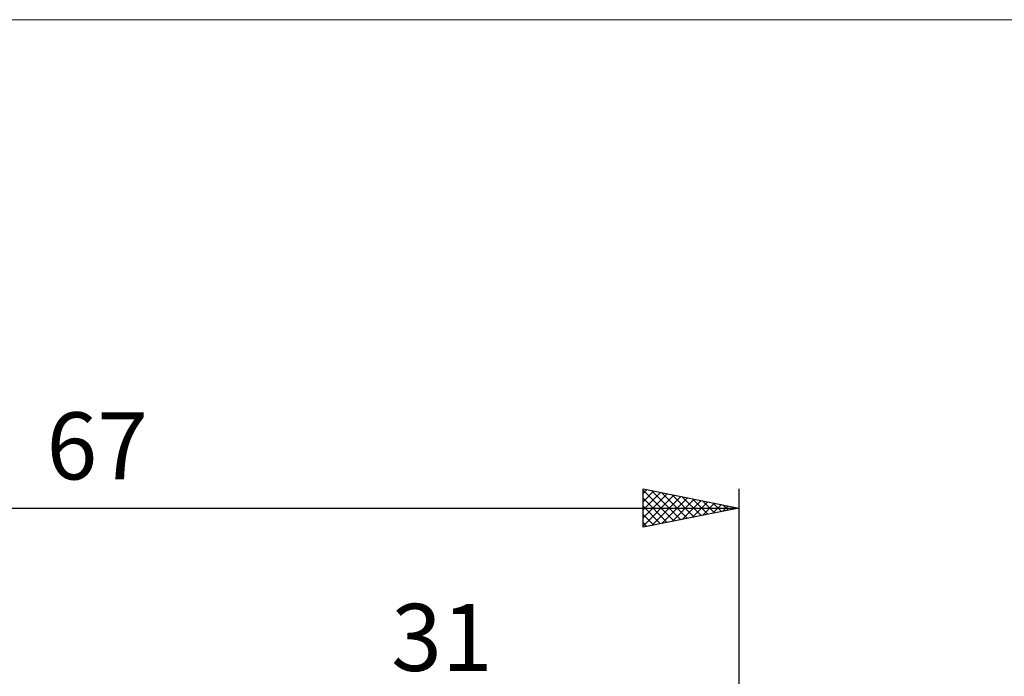
# Model space of a CAD drawing. Units: millimetres. Extents: x -75 to 80, y -61 to 61.
# Drawn here: x -7 to 45, y 26 to 61 of the extents above; entities that cross this region are included whole.
import ezdxf
from ezdxf.enums import TextEntityAlignment as Align

# ---------------------------------------------------------------- set-up
doc = ezdxf.new("R2010")
doc.units = ezdxf.units.MM
doc.header["$LTSCALE"] = 7.15
for name, color, linetype in [('2', 7, 'CONTINUOUS'), ('INFTOTAL', 9, 'CONTINUOUS'), ('SK2', 7, 'CONTINUOUS')]:
    doc.layers.add(name, color=color, linetype=linetype)
doc.styles.get("Standard").update_dxf_attribs({"font": 'Monospac821 BT'})

msp = doc.modelspace()

# ---------------------------------------------------------------- linework, layer by layer
at = {"layer": 'INFTOTAL', "color": 9, "linetype": 'CONTINUOUS', "lineweight": 18}
msp.add_line((80.3, 60.5), (-74.8, 60.5), dxfattribs=at)
at = {"layer": 'SK2', "color": 7, "linetype": 'CONTINUOUS', "lineweight": 25}
for p, q in [((26, 34), (26, 36)), ((26, 36), (31, 35)), ((31, 36), (31, 2)), ((26, 35.758), (26.202, 35.96)), ((26, 35.943), (27.619, 34.324)), ((26, 35.334), (26.555, 35.889)), ((26, 34.91), (26.909, 35.818)), ((26, 34.485), (27.262, 35.748)), ((26, 34.061), (27.616, 35.677)), ((26, 35.518), (27.265, 34.253)), ((26.454, 34.091), (27.969, 35.606)), ((26.459, 35.908), (27.972, 34.394)), ((26.984, 34.197), (28.323, 35.535)), ((26.989, 35.802), (28.326, 34.465)), ((27.519, 35.696), (28.679, 34.536)), ((28.05, 35.59), (29.033, 34.607)), ((28.58, 35.484), (29.387, 34.677)), ((-36, 35), (31, 35)), ((26, 35.094), (26.912, 34.182)), ((31, 35), (26, 34)), ((27.515, 34.303), (28.676, 35.465)), ((28.045, 34.409), (29.03, 35.394)), ((28.575, 34.515), (29.384, 35.323)), ((29.106, 34.621), (29.737, 35.253)), ((29.11, 35.378), (29.74, 34.748)), ((29.636, 34.727), (30.091, 35.182)), ((29.641, 35.272), (30.094, 34.819)), ((30.166, 34.833), (30.444, 35.111)), ((30.171, 35.166), (30.447, 34.889)), ((30.697, 34.939), (30.798, 35.04)), ((30.701, 35.06), (30.801, 34.96)), ((26, 34.67), (26.558, 34.112)), ((26, 34.245), (26.205, 34.041))]:
    msp.add_line(p, q, dxfattribs=at)

# ---------------------------------------------------------------- texts
at = {"layer": '2', "color": 7, "linetype": 'CONTINUOUS', "lineweight": 25}
msp.add_text('31', height=3.5, dxfattribs=at).set_placement((15.5, 26.5), align=Align.CENTER)
at = {"layer": 'SK2', "color": 7, "linetype": 'CONTINUOUS', "lineweight": 25}
msp.add_text('67', height=3.5, dxfattribs=at).set_placement((-2.5, 36.5), align=Align.CENTER)

doc.saveas('drawing.dxf')
